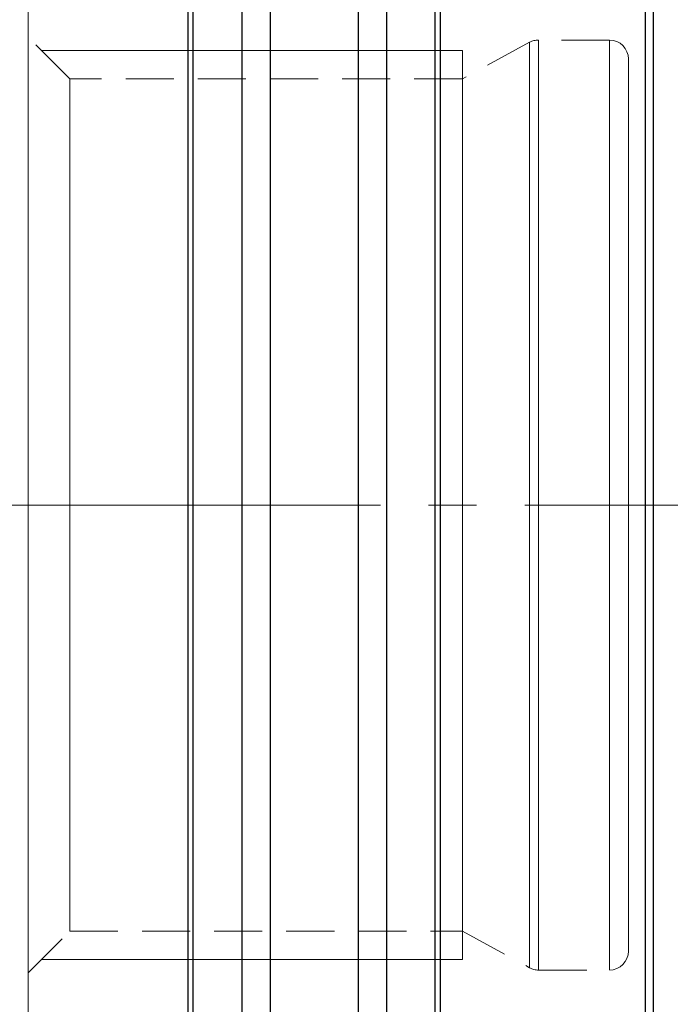
# Model space of a CAD drawing. Extents: x 13 to 827, y 18 to 576.
# Drawn here: x 374 to 423, y 312 to 386 of the extents above; entities that cross this region are included whole.
import ezdxf

# ---------------------------------------------------------------- set-up
doc = ezdxf.new("R2010")
doc.units = 0
doc.header["$MEASUREMENT"] = 0
for name, pattern in [('AI-Linetype-0', [54, 43.200001, -3.6, 3.6, -3.6]), ('AI-Linetype-103', [5.4, 3.6, -1.8]), ('AI-Linetype-104', [5.4, 3.6, -1.8]), ('AI-Linetype-105', [5.4, 3.6, -1.8]), ('AI-Linetype-106', [5.4, 3.6, -1.8]), ('AI-Linetype-107', [5.4, 3.6, -1.8]), ('AI-Linetype-108', [5.4, 3.6, -1.8]), ('AI-Linetype-109', [5.4, 3.6, -1.8]), ('AI-Linetype-149', [5.4, 3.6, -1.8]), ('AI-Linetype-293', [5.4, 3.6, -1.8]), ('AI-Linetype-294', [5.4, 3.6, -1.8]), ('AI-Linetype-295', [5.4, 3.6, -1.8]), ('AI-Linetype-296', [5.4, 3.6, -1.8]), ('AI-Linetype-297', [5.4, 3.6, -1.8]), ('AI-Linetype-298', [5.4, 3.6, -1.8]), ('AI-Linetype-299', [5.4, 3.6, -1.8]), ('AI-Linetype-300', [5.4, 3.6, -1.8]), ('AI-Linetype-301', [5.4, 3.6, -1.8]), ('AI-Linetype-302', [5.4, 3.6, -1.8]), ('AI-Linetype-303', [5.4, 3.6, -1.8]), ('AI-Linetype-304', [5.4, 3.6, -1.8]), ('AI-Linetype-74', [5.4, 3.6, -1.8])]:
    doc.linetypes.add(name, pattern=pattern)
doc.layers.add('Ebene 1', color=7, linetype='Continuous', lineweight=0)

msp = doc.modelspace()

# ---------------------------------------------------------------- linework, layer by layer
at = {"layer": 'Ebene 1', "color": 18, "linetype": 'AI-Linetype-294', "lineweight": 18, "true_color": 0x000000}
msp.add_line((378.016, 381.657), (374.897, 384.775), dxfattribs=at)
at = {"layer": 'Ebene 1', "color": 18, "linetype": 'AI-Linetype-301', "lineweight": 18, "true_color": 0x000000}
msp.add_line((412.429, 384.39), (407.394, 381.656), dxfattribs=at)
at = {"layer": 'Ebene 1', "color": 18, "linetype": 'AI-Linetype-297', "lineweight": 18, "true_color": 0x000000}
msp.add_line((418.409, 384.562), (413.105, 384.562), dxfattribs=at)
at = {"layer": 'Ebene 1', "color": 18, "linetype": 'AI-Linetype-304', "lineweight": 18, "true_color": 0x000000}
msp.add_line((407.394, 381.657), (378.015, 381.657), dxfattribs=at)
at = {"layer": 'Ebene 1', "color": 18, "linetype": 'AI-Linetype-0', "lineweight": 18, "true_color": 0x000000}
msp.add_line((671.26, 349.767), (192.486, 349.767), dxfattribs=at)
at = {"layer": 'Ebene 1', "color": 18, "linetype": 'AI-Linetype-293', "lineweight": 18, "true_color": 0x000000}
msp.add_line((374.897, 314.759), (378.015, 317.877), dxfattribs=at)
at = {"layer": 'Ebene 1', "color": 18, "linetype": 'AI-Linetype-303', "lineweight": 18, "true_color": 0x000000}
msp.add_line((378.016, 317.877), (407.395, 317.877), dxfattribs=at)
at = {"layer": 'Ebene 1', "color": 18, "linetype": 'AI-Linetype-302', "lineweight": 18, "true_color": 0x000000}
msp.add_line((407.394, 317.877), (412.429, 315.143), dxfattribs=at)
at = {"layer": 'Ebene 1', "color": 18, "linetype": 'AI-Linetype-298', "lineweight": 18, "true_color": 0x000000}
msp.add_line((413.106, 314.971), (418.41, 314.971), dxfattribs=at)
at = {"layer": 'Ebene 1', "color": 18, "linetype": 'AI-Linetype-74', "lineweight": 18, "true_color": 0x000000}
for points in [[(374.897, 388.514), (374.897, 383.832), (374.897, 378.946), (374.897, 373.884), (374.897, 368.676), (374.897, 363.356), (374.897, 357.953), (374.897, 352.501), (374.897, 347.033), (374.897, 341.581), (374.897, 336.179), (374.897, 330.858), (374.897, 325.651), (374.897, 320.589), (374.897, 315.702), (374.897, 311.02)], [(374.897, 344.303), (374.897, 349.767), (374.897, 355.231), (374.897, 360.662), (374.897, 366.028), (374.897, 371.296), (374.897, 376.435), (374.897, 381.413), (374.897, 386.2)], [(374.897, 308.765), (374.897, 313.334), (374.897, 318.121), (374.897, 323.1), (374.897, 328.238), (374.897, 333.506), (374.897, 338.872), (374.897, 344.303)]]:
    msp.add_lwpolyline(points, dxfattribs=at)
at = {"layer": 'Ebene 1', "color": 18, "linetype": 'AI-Linetype-104', "lineweight": 18, "true_color": 0x000000}
msp.add_lwpolyline([(374.897, 349.767), (374.897, 353.618), (374.897, 357.423), (374.897, 361.134), (374.897, 364.708), (374.897, 368.1), (374.897, 371.269), (374.897, 374.178), (374.897, 376.79), (374.897, 379.074), (374.897, 381.003), (374.897, 382.552), (374.897, 383.704), (374.897, 384.443), (374.897, 384.762), (374.897, 384.655), (374.897, 384.125), (374.897, 383.179), (374.897, 381.826), (374.897, 380.085), (374.897, 377.975), (374.897, 375.523), (374.897, 372.758), (374.897, 369.715), (374.897, 366.429), (374.897, 362.941), (374.897, 359.293), (374.897, 355.529), (374.897, 351.695), (374.897, 347.839), (374.897, 344.005), (374.897, 340.241), (374.897, 336.593), (374.897, 333.105), (374.897, 329.819), (374.897, 326.776), (374.897, 324.011), (374.897, 321.559), (374.897, 319.449), (374.897, 317.708), (374.897, 316.355), (374.897, 315.408), (374.897, 314.879), (374.897, 314.772), (374.897, 315.091), (374.897, 315.83), (374.897, 316.982), (374.897, 318.531), (374.897, 320.46), (374.897, 322.744), (374.897, 325.356), (374.897, 328.265), (374.897, 331.434), (374.897, 334.826), (374.897, 338.4), (374.897, 342.111), (374.897, 345.916), (374.897, 349.767)], dxfattribs=at)
at = {"layer": 'Ebene 1', "color": 18, "linetype": 'AI-Linetype-108', "lineweight": 18, "true_color": 0x000000}
msp.add_lwpolyline([(412.429, 349.767), (412.429, 353.576), (412.429, 357.339), (412.429, 361.009), (412.429, 364.543), (412.429, 367.898), (412.429, 371.033), (412.429, 373.91), (412.429, 376.493), (412.429, 378.753), (412.429, 380.66), (412.429, 382.192), (412.429, 383.331), (412.429, 384.062), (412.429, 384.377), (412.429, 384.272), (412.429, 383.748), (412.429, 382.812), (412.429, 381.474), (412.429, 379.752), (412.429, 377.665), (412.429, 375.24), (412.429, 372.506), (412.429, 369.496), (412.429, 366.246), (412.429, 362.796), (412.429, 359.188), (412.429, 355.466), (412.429, 351.674), (412.429, 347.86), (412.429, 344.068), (412.429, 340.346), (412.429, 336.738), (412.429, 333.288), (412.429, 330.038), (412.429, 327.028), (412.429, 324.294), (412.429, 321.869), (412.429, 319.782), (412.429, 318.06), (412.429, 316.722), (412.429, 315.786), (412.429, 315.262), (412.429, 315.157), (412.429, 315.472), (412.429, 316.203), (412.429, 317.342), (412.429, 318.874), (412.429, 320.781), (412.429, 323.041), (412.429, 325.624), (412.429, 328.501), (412.429, 331.636), (412.429, 334.991), (412.429, 338.525), (412.429, 342.195), (412.429, 345.958), (412.429, 349.767)], dxfattribs=at)
at = {"layer": 'Ebene 1', "color": 18, "linetype": 'AI-Linetype-299', "lineweight": 18, "true_color": 0x000000}
msp.add_lwpolyline([(413.106, 384.562), (413.018, 384.559), (412.93, 384.551), (412.843, 384.537), (412.757, 384.518), (412.672, 384.494), (412.589, 384.465), (412.508, 384.43), (412.43, 384.39)], dxfattribs=at)
at = {"layer": 'Ebene 1', "color": 18, "linetype": 'AI-Linetype-107', "lineweight": 18, "true_color": 0x000000}
msp.add_lwpolyline([(413.106, 349.767), (413.106, 353.595), (413.106, 357.376), (413.106, 361.065), (413.106, 364.617), (413.106, 367.988), (413.106, 371.139), (413.106, 374.03), (413.106, 376.626), (413.106, 378.896), (413.106, 380.813), (413.106, 382.353), (413.106, 383.498), (413.106, 384.232), (413.106, 384.549), (413.106, 384.443), (413.106, 383.917), (413.106, 382.976), (413.106, 381.632), (413.106, 379.901), (413.106, 377.804), (413.106, 375.367), (413.106, 372.619), (413.106, 369.594), (413.106, 366.328), (413.106, 362.861), (413.106, 359.235), (413.106, 355.494), (413.106, 351.684), (413.106, 347.85), (413.106, 344.04), (413.106, 340.299), (413.106, 336.673), (413.106, 333.206), (413.106, 329.94), (413.106, 326.915), (413.106, 324.167), (413.106, 321.73), (413.106, 319.633), (413.106, 317.902), (413.106, 316.558), (413.106, 315.617), (413.106, 315.091), (413.106, 314.985), (413.106, 315.301), (413.106, 316.036), (413.106, 317.181), (413.106, 318.721), (413.106, 320.638), (413.106, 322.908), (413.106, 325.504), (413.106, 328.395), (413.106, 331.546), (413.106, 334.917), (413.106, 338.469), (413.106, 342.158), (413.106, 345.939), (413.106, 349.767)], dxfattribs=at)
at = {"layer": 'Ebene 1', "color": 18, "linetype": 'AI-Linetype-106', "lineweight": 18, "true_color": 0x000000}
msp.add_lwpolyline([(418.409, 349.767), (418.409, 353.595), (418.409, 357.376), (418.409, 361.065), (418.409, 364.617), (418.409, 367.988), (418.409, 371.139), (418.409, 374.03), (418.409, 376.626), (418.409, 378.896), (418.409, 380.813), (418.409, 382.353), (418.409, 383.498), (418.409, 384.232), (418.409, 384.549), (418.409, 384.443), (418.409, 383.917), (418.409, 382.976), (418.409, 381.632), (418.409, 379.901), (418.409, 377.804), (418.409, 375.367), (418.409, 372.619), (418.409, 369.594), (418.409, 366.328), (418.409, 362.861), (418.409, 359.235), (418.409, 355.494), (418.409, 351.684), (418.409, 347.85), (418.409, 344.04), (418.409, 340.299), (418.409, 336.673), (418.409, 333.206), (418.409, 329.94), (418.409, 326.915), (418.409, 324.167), (418.409, 321.73), (418.409, 319.633), (418.409, 317.902), (418.409, 316.558), (418.409, 315.617), (418.409, 315.091), (418.409, 314.985), (418.409, 315.301), (418.409, 316.036), (418.409, 317.181), (418.409, 318.721), (418.409, 320.638), (418.409, 322.908), (418.409, 325.504), (418.409, 328.395), (418.409, 331.546), (418.409, 334.917), (418.409, 338.469), (418.409, 342.158), (418.409, 345.939), (418.409, 349.767)], dxfattribs=at)
at = {"layer": 'Ebene 1', "color": 18, "linetype": 'AI-Linetype-295', "lineweight": 18, "true_color": 0x000000}
msp.add_lwpolyline([(419.827, 383.145), (419.8, 383.421), (419.719, 383.687), (419.588, 383.932), (419.412, 384.147), (419.197, 384.323), (418.952, 384.454), (418.686, 384.535), (418.41, 384.562)], dxfattribs=at)
at = {"layer": 'Ebene 1', "color": 18, "linetype": 'AI-Linetype-105', "lineweight": 18, "true_color": 0x000000}
msp.add_lwpolyline([(419.827, 345.962), (419.827, 349.767), (419.827, 353.572), (419.827, 357.327), (419.827, 360.983), (419.827, 364.494), (419.827, 367.812), (419.827, 370.895), (419.827, 373.703), (419.827, 376.199), (419.827, 378.35), (419.827, 380.128), (419.827, 381.511), (419.827, 382.48), (419.827, 383.022), (419.827, 383.145), (419.827, 383.131), (419.827, 382.805), (419.827, 382.048), (419.827, 380.871), (419.827, 379.287), (419.827, 377.319), (419.827, 374.992), (419.827, 372.336), (419.827, 369.386), (419.827, 366.18), (419.827, 362.76), (419.827, 359.17), (419.827, 355.458), (419.827, 351.672), (419.827, 347.861), (419.827, 344.075), (419.827, 340.363), (419.827, 336.774), (419.827, 333.354), (419.827, 330.148), (419.827, 327.197), (419.827, 324.541), (419.827, 322.214), (419.827, 320.246), (419.827, 318.663), (419.827, 317.485), (419.827, 316.729), (419.827, 316.402), (419.827, 316.389), (419.827, 316.511), (419.827, 317.054), (419.827, 318.022), (419.827, 319.405), (419.827, 321.184), (419.827, 323.335), (419.827, 325.83), (419.827, 328.638), (419.827, 331.721), (419.827, 335.04), (419.827, 338.55), (419.827, 342.207), (419.827, 345.962)], dxfattribs=at)
at = {"layer": 'Ebene 1', "color": 18, "linetype": 'AI-Linetype-103', "lineweight": 18, "true_color": 0x000000}
msp.add_lwpolyline([(378.016, 353.469), (378.016, 349.767), (378.016, 346.065), (378.016, 342.413), (378.016, 338.86), (378.016, 335.455), (378.016, 332.243), (378.016, 329.268), (378.016, 326.571), (378.016, 324.187), (378.016, 322.149), (378.016, 320.485), (378.016, 319.217), (378.016, 318.362), (378.016, 317.931), (378.016, 317.877), (378.016, 317.931), (378.016, 318.362), (378.016, 319.217), (378.016, 320.485), (378.016, 322.149), (378.016, 324.187), (378.016, 326.571), (378.016, 329.268), (378.016, 332.243), (378.016, 335.455), (378.016, 338.86), (378.016, 342.413), (378.016, 346.065), (378.016, 349.767), (378.016, 353.469), (378.016, 357.121), (378.016, 360.674), (378.016, 364.079), (378.016, 367.291), (378.016, 370.265), (378.016, 372.963), (378.016, 375.346), (378.016, 377.384), (378.016, 379.049), (378.016, 380.317), (378.016, 381.172), (378.016, 381.603), (378.016, 381.657), (378.016, 381.603), (378.016, 381.172), (378.016, 380.317), (378.016, 379.049), (378.016, 377.384), (378.016, 375.346), (378.016, 372.963), (378.016, 370.265), (378.016, 367.291), (378.016, 364.079), (378.016, 360.674), (378.016, 357.121), (378.016, 353.469)], dxfattribs=at)
at = {"layer": 'Ebene 1', "color": 18, "linetype": 'AI-Linetype-109', "lineweight": 18, "true_color": 0x000000}
msp.add_lwpolyline([(407.394, 353.469), (407.394, 349.767), (407.394, 346.065), (407.394, 342.413), (407.394, 338.86), (407.394, 335.455), (407.394, 332.243), (407.394, 329.268), (407.394, 326.571), (407.394, 324.187), (407.394, 322.149), (407.394, 320.485), (407.394, 319.217), (407.394, 318.362), (407.394, 317.931), (407.394, 317.877), (407.394, 317.931), (407.394, 318.362), (407.394, 319.217), (407.394, 320.485), (407.394, 322.149), (407.394, 324.187), (407.394, 326.571), (407.394, 329.268), (407.394, 332.243), (407.394, 335.455), (407.394, 338.86), (407.394, 342.413), (407.394, 346.065), (407.394, 349.767), (407.394, 353.469), (407.394, 357.121), (407.394, 360.674), (407.394, 364.079), (407.394, 367.291), (407.394, 370.265), (407.394, 372.963), (407.394, 375.346), (407.394, 377.384), (407.394, 379.049), (407.394, 380.317), (407.394, 381.172), (407.394, 381.603), (407.394, 381.657), (407.394, 381.603), (407.394, 381.172), (407.394, 380.317), (407.394, 379.049), (407.394, 377.384), (407.394, 375.346), (407.394, 372.963), (407.394, 370.265), (407.394, 367.291), (407.394, 364.079), (407.394, 360.674), (407.394, 357.121), (407.394, 353.469)], dxfattribs=at)
at = {"layer": 'Ebene 1', "color": 18, "linetype": 'AI-Linetype-149', "lineweight": 18, "true_color": 0x000000}
msp.add_lwpolyline([(419.827, 349.767), (419.827, 352.793), (419.827, 355.757), (419.827, 358.599), (419.827, 361.261), (419.827, 363.689), (419.827, 365.834), (419.827, 367.652), (419.827, 369.106), (419.827, 370.166), (419.827, 370.81), (419.827, 371.027), (419.827, 370.81), (419.827, 370.166), (419.827, 369.106), (419.827, 367.652), (419.827, 365.834), (419.827, 363.689), (419.827, 361.261), (419.827, 358.599), (419.827, 355.757), (419.827, 352.793), (419.827, 349.767), (419.827, 346.741), (419.827, 343.777), (419.827, 340.935), (419.827, 338.273), (419.827, 335.845), (419.827, 333.7), (419.827, 331.882), (419.827, 330.428), (419.827, 329.368), (419.827, 328.724), (419.827, 328.507), (419.827, 328.724), (419.827, 329.368), (419.827, 330.428), (419.827, 331.882), (419.827, 333.7), (419.827, 335.845), (419.827, 338.273), (419.827, 340.935), (419.827, 343.777), (419.827, 346.741), (419.827, 349.767)], dxfattribs=at)
at = {"layer": 'Ebene 1', "color": 18, "linetype": 'AI-Linetype-296', "lineweight": 18, "true_color": 0x000000}
msp.add_lwpolyline([(418.409, 314.971), (418.685, 314.998), (418.951, 315.079), (419.196, 315.21), (419.411, 315.386), (419.587, 315.601), (419.718, 315.846), (419.799, 316.112), (419.826, 316.388)], dxfattribs=at)
at = {"layer": 'Ebene 1', "color": 18, "linetype": 'AI-Linetype-300', "lineweight": 18, "true_color": 0x000000}
msp.add_lwpolyline([(412.429, 315.143), (412.508, 315.103), (412.589, 315.069), (412.672, 315.039), (412.756, 315.015), (412.842, 314.996), (412.93, 314.982), (413.017, 314.974), (413.105, 314.971)], dxfattribs=at)
at = {"layer": 'Ebene 1', "color": 18, "lineweight": 25, "true_color": 0x000000}
for points, knots in [([(386.864, 211.752), (386.864, 211.752), (386.864, 213.696), (386.864, 213.696), (386.864, 213.696), (386.864, 216.047), (386.864, 216.047), (386.864, 216.047), (386.864, 218.797), (386.864, 218.797), (386.864, 218.797), (386.864, 221.938), (386.864, 221.938), (386.864, 221.938), (386.864, 225.462), (386.864, 225.462), (386.864, 225.462), (386.864, 229.356), (386.864, 229.356), (386.864, 229.356), (386.864, 233.61), (386.864, 233.61), (386.864, 233.61), (386.864, 238.211), (386.864, 238.211), (386.864, 238.211), (386.864, 243.146), (386.864, 243.146), (386.864, 243.146), (386.864, 248.399), (386.864, 248.399), (386.864, 248.399), (386.864, 253.955), (386.864, 253.955), (386.864, 253.955), (386.864, 259.797), (386.864, 259.797), (386.864, 259.797), (386.864, 265.907), (386.864, 265.907), (386.864, 265.907), (386.864, 272.269), (386.864, 272.269), (386.864, 272.269), (386.864, 278.861), (386.864, 278.861), (386.864, 278.861), (386.864, 285.666), (386.864, 285.666), (386.864, 285.666), (386.864, 292.662), (386.864, 292.662), (386.864, 292.662), (386.864, 299.829), (386.864, 299.829), (386.864, 299.829), (386.864, 307.145), (386.864, 307.145), (386.864, 307.145), (386.864, 314.588), (386.864, 314.588), (386.864, 314.588), (386.864, 322.136), (386.864, 322.136), (386.864, 322.136), (386.864, 329.767), (386.864, 329.767), (386.864, 329.767), (386.864, 337.457), (386.864, 337.457), (386.864, 337.457), (386.864, 345.185), (386.864, 345.185), (386.864, 345.185), (386.864, 352.926), (386.864, 352.926), (386.864, 352.926), (386.864, 360.657), (386.864, 360.657), (386.864, 360.657), (386.864, 368.356), (386.864, 368.356), (386.864, 368.356), (386.864, 376), (386.864, 376), (386.864, 376), (386.864, 383.565), (386.864, 383.565), (386.864, 383.565), (386.864, 391.029), (386.864, 391.029), (386.864, 391.029), (386.864, 398.37), (386.864, 398.37), (386.864, 398.37), (386.864, 405.566), (386.864, 405.566), (386.864, 405.566), (386.864, 412.595), (386.864, 412.595), (386.864, 412.595), (386.864, 419.436), (386.864, 419.436), (386.864, 419.436), (386.864, 426.07), (386.864, 426.07), (386.864, 426.07), (386.864, 432.475), (386.864, 432.475), (386.864, 432.475), (386.864, 438.633), (386.864, 438.633)], [0, 0, 0, 0, 1, 1, 1, 2, 2, 2, 3, 3, 3, 4, 4, 4, 5, 5, 5, 6, 6, 6, 7, 7, 7, 8, 8, 8, 9, 9, 9, 10, 10, 10, 11, 11, 11, 12, 12, 12, 13, 13, 13, 14, 14, 14, 15, 15, 15, 16, 16, 16, 17, 17, 17, 18, 18, 18, 19, 19, 19, 20, 20, 20, 21, 21, 21, 22, 22, 22, 23, 23, 23, 24, 24, 24, 25, 25, 25, 26, 26, 26, 27, 27, 27, 28, 28, 28, 29, 29, 29, 30, 30, 30, 31, 31, 31, 32, 32, 32, 33, 33, 33, 34, 34, 34, 35, 35, 35, 36, 36, 36, 37, 37, 37, 37]), ([(387.232, 438.633), (387.232, 438.633), (387.232, 432.486), (387.232, 432.486), (387.232, 432.486), (387.232, 426.092), (387.232, 426.092), (387.232, 426.092), (387.232, 419.469), (387.232, 419.469), (387.232, 419.469), (387.232, 412.638), (387.232, 412.638), (387.232, 412.638), (387.232, 405.619), (387.232, 405.619), (387.232, 405.619), (387.232, 398.433), (387.232, 398.433), (387.232, 398.433), (387.232, 391.101), (387.232, 391.101), (387.232, 391.101), (387.232, 383.646), (387.232, 383.646), (387.232, 383.646), (387.232, 376.089), (387.232, 376.089), (387.232, 376.089), (387.232, 368.454), (387.232, 368.454), (387.232, 368.454), (387.232, 360.763), (387.232, 360.763), (387.232, 360.763), (387.232, 353.038), (387.232, 353.038), (387.232, 353.038), (387.232, 345.304), (387.232, 345.304), (387.232, 345.304), (387.232, 337.584), (387.232, 337.584), (387.232, 337.584), (387.232, 329.9), (387.232, 329.9), (387.232, 329.9), (387.232, 322.275), (387.232, 322.275), (387.232, 322.275), (387.232, 314.733), (387.232, 314.733), (387.232, 314.733), (387.232, 307.295), (387.232, 307.295), (387.232, 307.295), (387.232, 299.984), (387.232, 299.984), (387.232, 299.984), (387.232, 292.822), (387.232, 292.822), (387.232, 292.822), (387.232, 285.831), (387.232, 285.831), (387.232, 285.831), (387.232, 279.031), (387.232, 279.031), (387.232, 279.031), (387.232, 272.442), (387.232, 272.442), (387.232, 272.442), (387.232, 266.084), (387.232, 266.084), (387.232, 266.084), (387.232, 259.977), (387.232, 259.977), (387.232, 259.977), (387.232, 254.139), (387.232, 254.139), (387.232, 254.139), (387.232, 248.586), (387.232, 248.586), (387.232, 248.586), (387.232, 243.336), (387.232, 243.336), (387.232, 243.336), (387.232, 238.404), (387.232, 238.404), (387.232, 238.404), (387.232, 233.805), (387.232, 233.805), (387.232, 233.805), (387.232, 229.554), (387.232, 229.554), (387.232, 229.554), (387.232, 225.661), (387.232, 225.661), (387.232, 225.661), (387.232, 222.14), (387.232, 222.14), (387.232, 222.14), (387.232, 219.001), (387.232, 219.001), (387.232, 219.001), (387.232, 216.252), (387.232, 216.252), (387.232, 216.252), (387.232, 213.903), (387.232, 213.903), (387.232, 213.903), (387.232, 211.961), (387.232, 211.961)], [0, 0, 0, 0, 1, 1, 1, 2, 2, 2, 3, 3, 3, 4, 4, 4, 5, 5, 5, 6, 6, 6, 7, 7, 7, 8, 8, 8, 9, 9, 9, 10, 10, 10, 11, 11, 11, 12, 12, 12, 13, 13, 13, 14, 14, 14, 15, 15, 15, 16, 16, 16, 17, 17, 17, 18, 18, 18, 19, 19, 19, 20, 20, 20, 21, 21, 21, 22, 22, 22, 23, 23, 23, 24, 24, 24, 25, 25, 25, 26, 26, 26, 27, 27, 27, 28, 28, 28, 29, 29, 29, 30, 30, 30, 31, 31, 31, 32, 32, 32, 33, 33, 33, 34, 34, 34, 35, 35, 35, 36, 36, 36, 37, 37, 37, 37]), ([(390.878, 438.633), (390.878, 438.633), (390.878, 432.693), (390.878, 432.693), (390.878, 432.693), (390.878, 426.485), (390.878, 426.485), (390.878, 426.485), (390.878, 420.027), (390.878, 420.027), (390.878, 420.027), (390.878, 413.341), (390.878, 413.341), (390.878, 413.341), (390.878, 406.448), (390.878, 406.448), (390.878, 406.448), (390.878, 399.372), (390.878, 399.372), (390.878, 399.372), (390.878, 392.135), (390.878, 392.135), (390.878, 392.135), (390.878, 384.76), (390.878, 384.76), (390.878, 384.76), (390.878, 377.272), (390.878, 377.272), (390.878, 377.272), (390.878, 369.694), (390.878, 369.694), (390.878, 369.694), (390.878, 362.052), (390.878, 362.052), (390.878, 362.052), (390.878, 354.37), (390.878, 354.37), (390.878, 354.37), (390.878, 346.673), (390.878, 346.673), (390.878, 346.673), (390.878, 338.985), (390.878, 338.985), (390.878, 338.985), (390.878, 331.333), (390.878, 331.333), (390.878, 331.333), (390.878, 323.741), (390.878, 323.741), (390.878, 323.741), (390.878, 316.233), (390.878, 316.233), (390.878, 316.233), (390.878, 308.834), (390.878, 308.834), (390.878, 308.834), (390.878, 301.568), (390.878, 301.568), (390.878, 301.568), (390.878, 294.459), (390.878, 294.459), (390.878, 294.459), (390.878, 287.529), (390.878, 287.529), (390.878, 287.529), (390.878, 280.8), (390.878, 280.8), (390.878, 280.8), (390.878, 274.296), (390.878, 274.296), (390.878, 274.296), (390.878, 268.037), (390.878, 268.037), (390.878, 268.037), (390.878, 262.043), (390.878, 262.043), (390.878, 262.043), (390.878, 256.334), (390.878, 256.334), (390.878, 256.334), (390.878, 250.928), (390.878, 250.928), (390.878, 250.928), (390.878, 245.842), (390.878, 245.842), (390.878, 245.842), (390.878, 241.094), (390.878, 241.094), (390.878, 241.094), (390.878, 236.699), (390.878, 236.699), (390.878, 236.699), (390.878, 232.671), (390.878, 232.671), (390.878, 232.671), (390.878, 229.023), (390.878, 229.023), (390.878, 229.023), (390.878, 225.767), (390.878, 225.767), (390.878, 225.767), (390.878, 222.913), (390.878, 222.913), (390.878, 222.913), (390.878, 220.471), (390.878, 220.471), (390.878, 220.471), (390.878, 218.449), (390.878, 218.449)], [0, 0, 0, 0, 1, 1, 1, 2, 2, 2, 3, 3, 3, 4, 4, 4, 5, 5, 5, 6, 6, 6, 7, 7, 7, 8, 8, 8, 9, 9, 9, 10, 10, 10, 11, 11, 11, 12, 12, 12, 13, 13, 13, 14, 14, 14, 15, 15, 15, 16, 16, 16, 17, 17, 17, 18, 18, 18, 19, 19, 19, 20, 20, 20, 21, 21, 21, 22, 22, 22, 23, 23, 23, 24, 24, 24, 25, 25, 25, 26, 26, 26, 27, 27, 27, 28, 28, 28, 29, 29, 29, 30, 30, 30, 31, 31, 31, 32, 32, 32, 33, 33, 33, 34, 34, 34, 35, 35, 35, 36, 36, 36, 36]), ([(393.004, 438.633), (393.004, 438.633), (393.004, 432.983), (393.004, 432.983), (393.004, 432.983), (393.004, 427.055), (393.004, 427.055), (393.004, 427.055), (393.004, 420.87), (393.004, 420.87), (393.004, 420.87), (393.004, 414.447), (393.004, 414.447), (393.004, 414.447), (393.004, 407.809), (393.004, 407.809), (393.004, 407.809), (393.004, 400.977), (393.004, 400.977), (393.004, 400.977), (393.004, 393.975), (393.004, 393.975), (393.004, 393.975), (393.004, 386.825), (393.004, 386.825), (393.004, 386.825), (393.004, 379.551), (393.004, 379.551), (393.004, 379.551), (393.004, 372.178), (393.004, 372.178), (393.004, 372.178), (393.004, 364.731), (393.004, 364.731), (393.004, 364.731), (393.004, 357.233), (393.004, 357.233), (393.004, 357.233), (393.004, 349.711), (393.004, 349.711), (393.004, 349.711), (393.004, 342.189), (393.004, 342.189), (393.004, 342.189), (393.004, 334.692), (393.004, 334.692), (393.004, 334.692), (393.004, 327.246), (393.004, 327.246), (393.004, 327.246), (393.004, 319.874), (393.004, 319.874), (393.004, 319.874), (393.004, 312.602), (393.004, 312.602), (393.004, 312.602), (393.004, 305.454), (393.004, 305.454), (393.004, 305.454), (393.004, 298.454), (393.004, 298.454), (393.004, 298.454), (393.004, 291.625), (393.004, 291.625), (393.004, 291.625), (393.004, 284.99), (393.004, 284.99), (393.004, 284.99), (393.004, 278.571), (393.004, 278.571), (393.004, 278.571), (393.004, 272.389), (393.004, 272.389), (393.004, 272.389), (393.004, 266.465), (393.004, 266.465), (393.004, 266.465), (393.004, 260.819), (393.004, 260.819), (393.004, 260.819), (393.004, 255.47), (393.004, 255.47), (393.004, 255.47), (393.004, 250.435), (393.004, 250.435), (393.004, 250.435), (393.004, 245.731), (393.004, 245.731), (393.004, 245.731), (393.004, 241.374), (393.004, 241.374), (393.004, 241.374), (393.004, 237.378), (393.004, 237.378), (393.004, 237.378), (393.004, 233.758), (393.004, 233.758), (393.004, 233.758), (393.004, 230.524), (393.004, 230.524), (393.004, 230.524), (393.004, 227.687), (393.004, 227.687), (393.004, 227.687), (393.004, 225.258), (393.004, 225.258), (393.004, 225.258), (393.004, 223.244), (393.004, 223.244)], [0, 0, 0, 0, 1, 1, 1, 2, 2, 2, 3, 3, 3, 4, 4, 4, 5, 5, 5, 6, 6, 6, 7, 7, 7, 8, 8, 8, 9, 9, 9, 10, 10, 10, 11, 11, 11, 12, 12, 12, 13, 13, 13, 14, 14, 14, 15, 15, 15, 16, 16, 16, 17, 17, 17, 18, 18, 18, 19, 19, 19, 20, 20, 20, 21, 21, 21, 22, 22, 22, 23, 23, 23, 24, 24, 24, 25, 25, 25, 26, 26, 26, 27, 27, 27, 28, 28, 28, 29, 29, 29, 30, 30, 30, 31, 31, 31, 32, 32, 32, 33, 33, 33, 34, 34, 34, 35, 35, 35, 36, 36, 36, 36]), ([(399.594, 438.633), (399.594, 438.633), (399.594, 432.983), (399.594, 432.983), (399.594, 432.983), (399.594, 427.055), (399.594, 427.055), (399.594, 427.055), (399.594, 420.87), (399.594, 420.87), (399.594, 420.87), (399.594, 414.447), (399.594, 414.447), (399.594, 414.447), (399.594, 407.809), (399.594, 407.809), (399.594, 407.809), (399.594, 400.977), (399.594, 400.977), (399.594, 400.977), (399.594, 393.975), (399.594, 393.975), (399.594, 393.975), (399.594, 386.825), (399.594, 386.825), (399.594, 386.825), (399.594, 379.551), (399.594, 379.551), (399.594, 379.551), (399.594, 372.178), (399.594, 372.178), (399.594, 372.178), (399.594, 364.731), (399.594, 364.731), (399.594, 364.731), (399.594, 357.233), (399.594, 357.233), (399.594, 357.233), (399.594, 349.711), (399.594, 349.711), (399.594, 349.711), (399.594, 342.189), (399.594, 342.189), (399.594, 342.189), (399.594, 334.692), (399.594, 334.692), (399.594, 334.692), (399.594, 327.246), (399.594, 327.246), (399.594, 327.246), (399.594, 319.874), (399.594, 319.874), (399.594, 319.874), (399.594, 312.602), (399.594, 312.602), (399.594, 312.602), (399.594, 305.454), (399.594, 305.454), (399.594, 305.454), (399.594, 298.454), (399.594, 298.454), (399.594, 298.454), (399.594, 291.625), (399.594, 291.625), (399.594, 291.625), (399.594, 284.99), (399.594, 284.99), (399.594, 284.99), (399.594, 278.571), (399.594, 278.571), (399.594, 278.571), (399.594, 272.389), (399.594, 272.389), (399.594, 272.389), (399.594, 266.465), (399.594, 266.465), (399.594, 266.465), (399.594, 260.819), (399.594, 260.819), (399.594, 260.819), (399.594, 255.47), (399.594, 255.47), (399.594, 255.47), (399.594, 250.435), (399.594, 250.435), (399.594, 250.435), (399.594, 245.731), (399.594, 245.731), (399.594, 245.731), (399.594, 241.374), (399.594, 241.374), (399.594, 241.374), (399.594, 237.378), (399.594, 237.378), (399.594, 237.378), (399.594, 233.758), (399.594, 233.758), (399.594, 233.758), (399.594, 230.524), (399.594, 230.524), (399.594, 230.524), (399.594, 227.687), (399.594, 227.687), (399.594, 227.687), (399.594, 225.258), (399.594, 225.258), (399.594, 225.258), (399.594, 223.244), (399.594, 223.244)], [0, 0, 0, 0, 1, 1, 1, 2, 2, 2, 3, 3, 3, 4, 4, 4, 5, 5, 5, 6, 6, 6, 7, 7, 7, 8, 8, 8, 9, 9, 9, 10, 10, 10, 11, 11, 11, 12, 12, 12, 13, 13, 13, 14, 14, 14, 15, 15, 15, 16, 16, 16, 17, 17, 17, 18, 18, 18, 19, 19, 19, 20, 20, 20, 21, 21, 21, 22, 22, 22, 23, 23, 23, 24, 24, 24, 25, 25, 25, 26, 26, 26, 27, 27, 27, 28, 28, 28, 29, 29, 29, 30, 30, 30, 31, 31, 31, 32, 32, 32, 33, 33, 33, 34, 34, 34, 35, 35, 35, 36, 36, 36, 36]), ([(401.72, 438.633), (401.72, 438.633), (401.72, 432.694), (401.72, 432.694), (401.72, 432.694), (401.72, 426.485), (401.72, 426.485), (401.72, 426.485), (401.72, 420.028), (401.72, 420.028), (401.72, 420.028), (401.72, 413.342), (401.72, 413.342), (401.72, 413.342), (401.72, 406.45), (401.72, 406.45), (401.72, 406.45), (401.72, 399.375), (401.72, 399.375), (401.72, 399.375), (401.72, 392.138), (401.72, 392.138), (401.72, 392.138), (401.72, 384.764), (401.72, 384.764), (401.72, 384.764), (401.72, 377.276), (401.72, 377.276), (401.72, 377.276), (401.72, 369.699), (401.72, 369.699), (401.72, 369.699), (401.72, 362.057), (401.72, 362.057), (401.72, 362.057), (401.72, 354.375), (401.72, 354.375), (401.72, 354.375), (401.72, 346.678), (401.72, 346.678), (401.72, 346.678), (401.72, 338.992), (401.72, 338.992), (401.72, 338.992), (401.72, 331.34), (401.72, 331.34), (401.72, 331.34), (401.72, 323.748), (401.72, 323.748), (401.72, 323.748), (401.72, 316.241), (401.72, 316.241), (401.72, 316.241), (401.72, 308.842), (401.72, 308.842), (401.72, 308.842), (401.72, 301.576), (401.72, 301.576), (401.72, 301.576), (401.72, 294.467), (401.72, 294.467), (401.72, 294.467), (401.72, 287.537), (401.72, 287.537), (401.72, 287.537), (401.72, 280.809), (401.72, 280.809), (401.72, 280.809), (401.72, 274.305), (401.72, 274.305), (401.72, 274.305), (401.72, 268.046), (401.72, 268.046), (401.72, 268.046), (401.72, 262.052), (401.72, 262.052), (401.72, 262.052), (401.72, 256.342), (401.72, 256.342), (401.72, 256.342), (401.72, 250.936), (401.72, 250.936), (401.72, 250.936), (401.72, 245.851), (401.72, 245.851), (401.72, 245.851), (401.72, 241.102), (401.72, 241.102), (401.72, 241.102), (401.72, 236.707), (401.72, 236.707), (401.72, 236.707), (401.72, 232.678), (401.72, 232.678), (401.72, 232.678), (401.72, 229.03), (401.72, 229.03), (401.72, 229.03), (401.72, 225.773), (401.72, 225.773), (401.72, 225.773), (401.72, 222.918), (401.72, 222.918), (401.72, 222.918), (401.72, 220.476), (401.72, 220.476), (401.72, 220.476), (401.72, 218.453), (401.72, 218.453)], [0, 0, 0, 0, 1, 1, 1, 2, 2, 2, 3, 3, 3, 4, 4, 4, 5, 5, 5, 6, 6, 6, 7, 7, 7, 8, 8, 8, 9, 9, 9, 10, 10, 10, 11, 11, 11, 12, 12, 12, 13, 13, 13, 14, 14, 14, 15, 15, 15, 16, 16, 16, 17, 17, 17, 18, 18, 18, 19, 19, 19, 20, 20, 20, 21, 21, 21, 22, 22, 22, 23, 23, 23, 24, 24, 24, 25, 25, 25, 26, 26, 26, 27, 27, 27, 28, 28, 28, 29, 29, 29, 30, 30, 30, 31, 31, 31, 32, 32, 32, 33, 33, 33, 34, 34, 34, 35, 35, 35, 36, 36, 36, 36]), ([(405.366, 211.964), (405.366, 211.964), (405.366, 213.908), (405.366, 213.908), (405.366, 213.908), (405.366, 216.257), (405.366, 216.257), (405.366, 216.257), (405.366, 219.006), (405.366, 219.006), (405.366, 219.006), (405.366, 222.146), (405.366, 222.146), (405.366, 222.146), (405.366, 225.668), (405.366, 225.668), (405.366, 225.668), (405.366, 229.561), (405.366, 229.561), (405.366, 229.561), (405.366, 233.813), (405.366, 233.813), (405.366, 233.813), (405.366, 238.412), (405.366, 238.412), (405.366, 238.412), (405.366, 243.344), (405.366, 243.344), (405.366, 243.344), (405.366, 248.594), (405.366, 248.594), (405.366, 248.594), (405.366, 254.147), (405.366, 254.147), (405.366, 254.147), (405.366, 259.986), (405.366, 259.986), (405.366, 259.986), (405.366, 266.093), (405.366, 266.093), (405.366, 266.093), (405.366, 272.45), (405.366, 272.45), (405.366, 272.45), (405.366, 279.039), (405.366, 279.039), (405.366, 279.039), (405.366, 285.839), (405.366, 285.839), (405.366, 285.839), (405.366, 292.83), (405.366, 292.83), (405.366, 292.83), (405.366, 299.992), (405.366, 299.992), (405.366, 299.992), (405.366, 307.302), (405.366, 307.302), (405.366, 307.302), (405.366, 314.74), (405.366, 314.74), (405.366, 314.74), (405.366, 322.282), (405.366, 322.282), (405.366, 322.282), (405.366, 329.906), (405.366, 329.906), (405.366, 329.906), (405.366, 337.59), (405.366, 337.59), (405.366, 337.59), (405.366, 345.31), (405.366, 345.31), (405.366, 345.31), (405.366, 353.044), (405.366, 353.044), (405.366, 353.044), (405.366, 360.767), (405.366, 360.767), (405.366, 360.767), (405.366, 368.458), (405.366, 368.458), (405.366, 368.458), (405.366, 376.093), (405.366, 376.093), (405.366, 376.093), (405.366, 383.649), (405.366, 383.649), (405.366, 383.649), (405.366, 391.104), (405.366, 391.104), (405.366, 391.104), (405.366, 398.435), (405.366, 398.435), (405.366, 398.435), (405.366, 405.621), (405.366, 405.621), (405.366, 405.621), (405.366, 412.64), (405.366, 412.64), (405.366, 412.64), (405.366, 419.47), (405.366, 419.47), (405.366, 419.47), (405.366, 426.093), (405.366, 426.093), (405.366, 426.093), (405.366, 432.486), (405.366, 432.486), (405.366, 432.486), (405.366, 438.633), (405.366, 438.633)], [0, 0, 0, 0, 1, 1, 1, 2, 2, 2, 3, 3, 3, 4, 4, 4, 5, 5, 5, 6, 6, 6, 7, 7, 7, 8, 8, 8, 9, 9, 9, 10, 10, 10, 11, 11, 11, 12, 12, 12, 13, 13, 13, 14, 14, 14, 15, 15, 15, 16, 16, 16, 17, 17, 17, 18, 18, 18, 19, 19, 19, 20, 20, 20, 21, 21, 21, 22, 22, 22, 23, 23, 23, 24, 24, 24, 25, 25, 25, 26, 26, 26, 27, 27, 27, 28, 28, 28, 29, 29, 29, 30, 30, 30, 31, 31, 31, 32, 32, 32, 33, 33, 33, 34, 34, 34, 35, 35, 35, 36, 36, 36, 37, 37, 37, 37]), ([(405.734, 438.633), (405.734, 438.633), (405.734, 432.475), (405.734, 432.475), (405.734, 432.475), (405.734, 426.07), (405.734, 426.07), (405.734, 426.07), (405.734, 419.438), (405.734, 419.438), (405.734, 419.438), (405.734, 412.597), (405.734, 412.597), (405.734, 412.597), (405.734, 405.568), (405.734, 405.568), (405.734, 405.568), (405.734, 398.373), (405.734, 398.373), (405.734, 398.373), (405.734, 391.033), (405.734, 391.033), (405.734, 391.033), (405.734, 383.569), (405.734, 383.569), (405.734, 383.569), (405.734, 376.005), (405.734, 376.005), (405.734, 376.005), (405.734, 368.362), (405.734, 368.362), (405.734, 368.362), (405.734, 360.663), (405.734, 360.663), (405.734, 360.663), (405.734, 352.932), (405.734, 352.932), (405.734, 352.932), (405.734, 345.192), (405.734, 345.192), (405.734, 345.192), (405.734, 337.465), (405.734, 337.465), (405.734, 337.465), (405.734, 329.775), (405.734, 329.775), (405.734, 329.775), (405.734, 322.144), (405.734, 322.144), (405.734, 322.144), (405.734, 314.597), (405.734, 314.597), (405.734, 314.597), (405.734, 307.154), (405.734, 307.154), (405.734, 307.154), (405.734, 299.838), (405.734, 299.838), (405.734, 299.838), (405.734, 292.672), (405.734, 292.672), (405.734, 292.672), (405.734, 285.676), (405.734, 285.676), (405.734, 285.676), (405.734, 278.872), (405.734, 278.872), (405.734, 278.872), (405.734, 272.279), (405.734, 272.279), (405.734, 272.279), (405.734, 265.918), (405.734, 265.918), (405.734, 265.918), (405.734, 259.807), (405.734, 259.807), (405.734, 259.807), (405.734, 253.965), (405.734, 253.965), (405.734, 253.965), (405.734, 248.409), (405.734, 248.409), (405.734, 248.409), (405.734, 243.156), (405.734, 243.156), (405.734, 243.156), (405.734, 238.221), (405.734, 238.221), (405.734, 238.221), (405.734, 233.619), (405.734, 233.619), (405.734, 233.619), (405.734, 229.365), (405.734, 229.365), (405.734, 229.365), (405.734, 225.47), (405.734, 225.47), (405.734, 225.47), (405.734, 221.946), (405.734, 221.946), (405.734, 221.946), (405.734, 218.804), (405.734, 218.804), (405.734, 218.804), (405.734, 216.053), (405.734, 216.053), (405.734, 216.053), (405.734, 213.702), (405.734, 213.702), (405.734, 213.702), (405.734, 211.757), (405.734, 211.757)], [0, 0, 0, 0, 1, 1, 1, 2, 2, 2, 3, 3, 3, 4, 4, 4, 5, 5, 5, 6, 6, 6, 7, 7, 7, 8, 8, 8, 9, 9, 9, 10, 10, 10, 11, 11, 11, 12, 12, 12, 13, 13, 13, 14, 14, 14, 15, 15, 15, 16, 16, 16, 17, 17, 17, 18, 18, 18, 19, 19, 19, 20, 20, 20, 21, 21, 21, 22, 22, 22, 23, 23, 23, 24, 24, 24, 25, 25, 25, 26, 26, 26, 27, 27, 27, 28, 28, 28, 29, 29, 29, 30, 30, 30, 31, 31, 31, 32, 32, 32, 33, 33, 33, 34, 34, 34, 35, 35, 35, 36, 36, 36, 37, 37, 37, 37]), ([(421.102, 211.757), (421.102, 211.757), (421.102, 213.702), (421.102, 213.702), (421.102, 213.702), (421.102, 216.053), (421.102, 216.053), (421.102, 216.053), (421.102, 218.804), (421.102, 218.804), (421.102, 218.804), (421.102, 221.946), (421.102, 221.946), (421.102, 221.946), (421.102, 225.47), (421.102, 225.47), (421.102, 225.47), (421.102, 229.365), (421.102, 229.365), (421.102, 229.365), (421.102, 233.619), (421.102, 233.619), (421.102, 233.619), (421.102, 238.221), (421.102, 238.221), (421.102, 238.221), (421.102, 243.156), (421.102, 243.156), (421.102, 243.156), (421.102, 248.409), (421.102, 248.409), (421.102, 248.409), (421.102, 253.965), (421.102, 253.965), (421.102, 253.965), (421.102, 259.807), (421.102, 259.807), (421.102, 259.807), (421.102, 265.918), (421.102, 265.918), (421.102, 265.918), (421.102, 272.279), (421.102, 272.279), (421.102, 272.279), (421.102, 278.872), (421.102, 278.872), (421.102, 278.872), (421.102, 285.676), (421.102, 285.676), (421.102, 285.676), (421.102, 292.672), (421.102, 292.672), (421.102, 292.672), (421.102, 299.838), (421.102, 299.838), (421.102, 299.838), (421.102, 307.154), (421.102, 307.154), (421.102, 307.154), (421.102, 314.597), (421.102, 314.597), (421.102, 314.597), (421.102, 322.144), (421.102, 322.144), (421.102, 322.144), (421.102, 329.775), (421.102, 329.775), (421.102, 329.775), (421.102, 337.465), (421.102, 337.465), (421.102, 337.465), (421.102, 345.192), (421.102, 345.192), (421.102, 345.192), (421.102, 352.932), (421.102, 352.932), (421.102, 352.932), (421.102, 360.663), (421.102, 360.663), (421.102, 360.663), (421.102, 368.362), (421.102, 368.362), (421.102, 368.362), (421.102, 376.005), (421.102, 376.005), (421.102, 376.005), (421.102, 383.569), (421.102, 383.569), (421.102, 383.569), (421.102, 391.033), (421.102, 391.033), (421.102, 391.033), (421.102, 398.373), (421.102, 398.373), (421.102, 398.373), (421.102, 405.568), (421.102, 405.568), (421.102, 405.568), (421.102, 412.597), (421.102, 412.597), (421.102, 412.597), (421.102, 419.438), (421.102, 419.438), (421.102, 419.438), (421.102, 426.07), (421.102, 426.07), (421.102, 426.07), (421.102, 432.475), (421.102, 432.475), (421.102, 432.475), (421.102, 438.633), (421.102, 438.633)], [0, 0, 0, 0, 1, 1, 1, 2, 2, 2, 3, 3, 3, 4, 4, 4, 5, 5, 5, 6, 6, 6, 7, 7, 7, 8, 8, 8, 9, 9, 9, 10, 10, 10, 11, 11, 11, 12, 12, 12, 13, 13, 13, 14, 14, 14, 15, 15, 15, 16, 16, 16, 17, 17, 17, 18, 18, 18, 19, 19, 19, 20, 20, 20, 21, 21, 21, 22, 22, 22, 23, 23, 23, 24, 24, 24, 25, 25, 25, 26, 26, 26, 27, 27, 27, 28, 28, 28, 29, 29, 29, 30, 30, 30, 31, 31, 31, 32, 32, 32, 33, 33, 33, 34, 34, 34, 35, 35, 35, 36, 36, 36, 37, 37, 37, 37]), ([(421.669, 438.633), (421.669, 438.633), (421.669, 432.506), (421.669, 432.506), (421.669, 432.506), (421.669, 426.131), (421.669, 426.131), (421.669, 426.131), (421.669, 419.527), (421.669, 419.527), (421.669, 419.527), (421.669, 412.714), (421.669, 412.714), (421.669, 412.714), (421.669, 405.713), (421.669, 405.713), (421.669, 405.713), (421.669, 398.544), (421.669, 398.544), (421.669, 398.544), (421.669, 391.229), (421.669, 391.229), (421.669, 391.229), (421.669, 383.789), (421.669, 383.789), (421.669, 383.789), (421.669, 376.248), (421.669, 376.248), (421.669, 376.248), (421.669, 368.628), (421.669, 368.628), (421.669, 368.628), (421.669, 360.951), (421.669, 360.951), (421.669, 360.951), (421.669, 353.24), (421.669, 353.24), (421.669, 353.24), (421.669, 345.519), (421.669, 345.519), (421.669, 345.519), (421.669, 337.811), (421.669, 337.811), (421.669, 337.811), (421.669, 330.138), (421.669, 330.138), (421.669, 330.138), (421.669, 322.525), (421.669, 322.525), (421.669, 322.525), (421.669, 314.993), (421.669, 314.993), (421.669, 314.993), (421.669, 307.565), (421.669, 307.565), (421.669, 307.565), (421.669, 300.264), (421.669, 300.264), (421.669, 300.264), (421.669, 293.11), (421.669, 293.11), (421.669, 293.11), (421.669, 286.127), (421.669, 286.127), (421.669, 286.127), (421.669, 279.334), (421.669, 279.334), (421.669, 279.334), (421.669, 272.753), (421.669, 272.753), (421.669, 272.753), (421.669, 266.401), (421.669, 266.401), (421.669, 266.401), (421.669, 260.3), (421.669, 260.3), (421.669, 260.3), (421.669, 254.467), (421.669, 254.467), (421.669, 254.467), (421.669, 248.919), (421.669, 248.919), (421.669, 248.919), (421.669, 243.673), (421.669, 243.673), (421.669, 243.673), (421.669, 238.746), (421.669, 238.746), (421.669, 238.746), (421.669, 234.15), (421.669, 234.15), (421.669, 234.15), (421.669, 229.901), (421.669, 229.901), (421.669, 229.901), (421.669, 226.012), (421.669, 226.012), (421.669, 226.012), (421.669, 222.493), (421.669, 222.493), (421.669, 222.493), (421.669, 219.355), (421.669, 219.355), (421.669, 219.355), (421.669, 216.608), (421.669, 216.608), (421.669, 216.608), (421.669, 214.259), (421.669, 214.259), (421.669, 214.259), (421.669, 212.317), (421.669, 212.317)], [0, 0, 0, 0, 1, 1, 1, 2, 2, 2, 3, 3, 3, 4, 4, 4, 5, 5, 5, 6, 6, 6, 7, 7, 7, 8, 8, 8, 9, 9, 9, 10, 10, 10, 11, 11, 11, 12, 12, 12, 13, 13, 13, 14, 14, 14, 15, 15, 15, 16, 16, 16, 17, 17, 17, 18, 18, 18, 19, 19, 19, 20, 20, 20, 21, 21, 21, 22, 22, 22, 23, 23, 23, 24, 24, 24, 25, 25, 25, 26, 26, 26, 27, 27, 27, 28, 28, 28, 29, 29, 29, 30, 30, 30, 31, 31, 31, 32, 32, 32, 33, 33, 33, 34, 34, 34, 35, 35, 35, 36, 36, 36, 37, 37, 37, 37])]:
    msp.add_open_spline(points, degree=3, knots=knots, dxfattribs=at)
at = {"layer": 'Ebene 1', "color": 18, "lineweight": 18, "true_color": 0x000000}
for points in [[(407.394, 383.783), (407.394, 383.783), (375.889, 383.783), (375.889, 383.783)], [(407.394, 349.766), (407.394, 349.766), (407.394, 345.134), (407.394, 345.134)], [(407.394, 349.766), (407.394, 349.766), (407.394, 345.134), (407.394, 345.134)], [(375.889, 315.751), (375.889, 315.751), (407.394, 315.751), (407.394, 315.751)]]:
    msp.add_open_spline(points, degree=3, dxfattribs=at)
for points, knots in [([(407.394, 383.783), (407.394, 383.783), (407.394, 383.703), (407.394, 383.703), (407.394, 383.703), (407.394, 383.071), (407.394, 383.071), (407.394, 383.071), (407.394, 381.819), (407.394, 381.819), (407.394, 381.819), (407.394, 379.969), (407.394, 379.969), (407.394, 379.969), (407.394, 377.557), (407.394, 377.557), (407.394, 377.557), (407.394, 374.627), (407.394, 374.627), (407.394, 374.627), (407.394, 371.234), (407.394, 371.234), (407.394, 371.234), (407.394, 367.441), (407.394, 367.441), (407.394, 367.441), (407.394, 363.319), (407.394, 363.319), (407.394, 363.319), (407.394, 358.944), (407.394, 358.944), (407.394, 358.944), (407.394, 354.399), (407.394, 354.399), (407.394, 354.399), (407.394, 349.767), (407.394, 349.767)], [0, 0, 0, 0, 1, 1, 1, 2, 2, 2, 3, 3, 3, 4, 4, 4, 5, 5, 5, 6, 6, 6, 7, 7, 7, 8, 8, 8, 9, 9, 9, 10, 10, 10, 11, 11, 11, 12, 12, 12, 12]), ([(407.394, 383.783), (407.394, 383.783), (407.394, 383.703), (407.394, 383.703), (407.394, 383.703), (407.394, 383.071), (407.394, 383.071), (407.394, 383.071), (407.394, 381.819), (407.394, 381.819), (407.394, 381.819), (407.394, 379.969), (407.394, 379.969), (407.394, 379.969), (407.394, 377.557), (407.394, 377.557), (407.394, 377.557), (407.394, 374.627), (407.394, 374.627), (407.394, 374.627), (407.394, 371.234), (407.394, 371.234), (407.394, 371.234), (407.394, 367.441), (407.394, 367.441), (407.394, 367.441), (407.394, 363.319), (407.394, 363.319), (407.394, 363.319), (407.394, 358.944), (407.394, 358.944), (407.394, 358.944), (407.394, 354.399), (407.394, 354.399), (407.394, 354.399), (407.394, 349.767), (407.394, 349.767)], [0, 0, 0, 0, 1, 1, 1, 2, 2, 2, 3, 3, 3, 4, 4, 4, 5, 5, 5, 6, 6, 6, 7, 7, 7, 8, 8, 8, 9, 9, 9, 10, 10, 10, 11, 11, 11, 12, 12, 12, 12]), ([(407.394, 345.135), (407.394, 345.135), (407.394, 340.589), (407.394, 340.589), (407.394, 340.589), (407.394, 336.215), (407.394, 336.215), (407.394, 336.215), (407.394, 332.093), (407.394, 332.093), (407.394, 332.093), (407.394, 328.3), (407.394, 328.3), (407.394, 328.3), (407.394, 324.907), (407.394, 324.907), (407.394, 324.907), (407.394, 321.977), (407.394, 321.977), (407.394, 321.977), (407.394, 319.565), (407.394, 319.565), (407.394, 319.565), (407.394, 317.715), (407.394, 317.715), (407.394, 317.715), (407.394, 316.463), (407.394, 316.463), (407.394, 316.463), (407.394, 315.83), (407.394, 315.83), (407.394, 315.83), (407.394, 315.751), (407.394, 315.751)], [0, 0, 0, 0, 1, 1, 1, 2, 2, 2, 3, 3, 3, 4, 4, 4, 5, 5, 5, 6, 6, 6, 7, 7, 7, 8, 8, 8, 9, 9, 9, 10, 10, 10, 11, 11, 11, 11]), ([(407.394, 345.135), (407.394, 345.135), (407.394, 340.589), (407.394, 340.589), (407.394, 340.589), (407.394, 336.215), (407.394, 336.215), (407.394, 336.215), (407.394, 332.093), (407.394, 332.093), (407.394, 332.093), (407.394, 328.3), (407.394, 328.3), (407.394, 328.3), (407.394, 324.907), (407.394, 324.907), (407.394, 324.907), (407.394, 321.977), (407.394, 321.977), (407.394, 321.977), (407.394, 319.565), (407.394, 319.565), (407.394, 319.565), (407.394, 317.715), (407.394, 317.715), (407.394, 317.715), (407.394, 316.463), (407.394, 316.463), (407.394, 316.463), (407.394, 315.83), (407.394, 315.83), (407.394, 315.83), (407.394, 315.751), (407.394, 315.751)], [0, 0, 0, 0, 1, 1, 1, 2, 2, 2, 3, 3, 3, 4, 4, 4, 5, 5, 5, 6, 6, 6, 7, 7, 7, 8, 8, 8, 9, 9, 9, 10, 10, 10, 11, 11, 11, 11])]:
    msp.add_open_spline(points, degree=3, knots=knots, dxfattribs=at)

doc.saveas('drawing.dxf')
